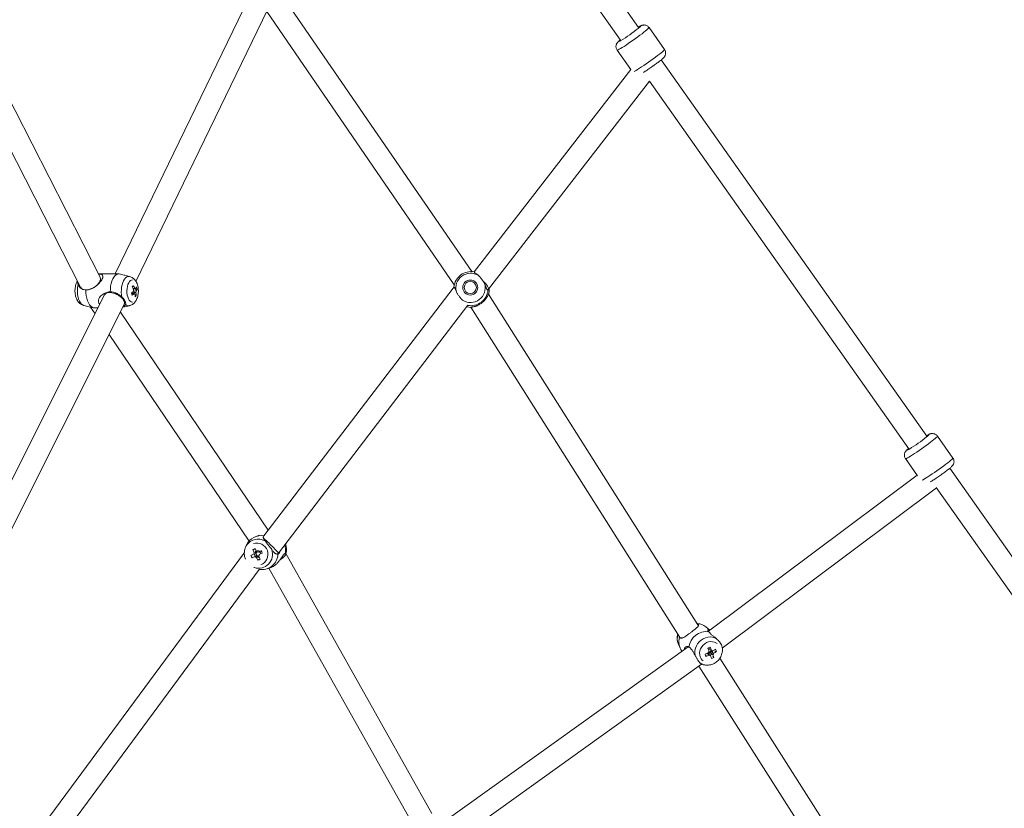
# Model space of a CAD drawing. Units: millimetres. Extents: x -4000 to 4000, y -4068 to 3932.
# Drawn here: x 518 to 1324, y 665 to 1310 of the extents above; entities that cross this region are included whole.
import ezdxf

# ---------------------------------------------------------------- set-up
doc = ezdxf.new("R2010")
doc.units = ezdxf.units.MM

msp = doc.modelspace()

# ---------------------------------------------------------------- linework, layer by layer
at = {"color": 7, "linetype": 'Continuous', "lineweight": 15}
for p, q in [((1024.5, 1303.96), (835.93, 1571.16)), ((828.12, 1551.01), (1009.79, 1293.58)), ((583.62, 1099.44), (454.03, 1353.75)), ((715.28, 1348.43), (595.94, 1102.2)), ((612.96, 1096.05), (731.41, 1340.44)), ((443.29, 1335.18), (567.53, 1091.37)), ((888.02, 1104.09), (729.07, 1335.62)), ((720.04, 1316.98), (873.65, 1093.21)), ((1045.76, 1285.97), (1033.1, 1303.92)), ((1006.95, 1285.46), (1018.21, 1269.51)), ((1006.95, 1285.46), (1006.97, 1285.45)), ((1260.6, 969.41), (1043.14, 1277.54)), ((1018.18, 1269.56), (889.95, 1103.84)), ((901.71, 1089.63), (1033.51, 1259.97)), ((1033.5, 1259.99), (1245.89, 959.03)), ((599.1, 1102.18), (582.17, 1102.29)), ((583.65, 1099.37), (583.64, 1099.41)), ((607.84, 1100.04), (603.95, 1101.04)), ((565.07, 1096.19), (564.64, 1095.41)), ((613.96, 1089.71), (612.27, 1089.31)), ((872.85, 1090.63), (717.85, 887.69)), ((873.76, 1091.32), (872.91, 1090.69)), ((873.37, 1091.48), (873.43, 1091.07)), ((882.42, 1088.58), (882.42, 1088.58)), ((891.1, 1093.55), (891.09, 1093.56)), ((900.91, 1089.02), (901.65, 1089.57)), ((901.21, 1088.8), (901.25, 1088.84)), ((901.37, 1088.96), (901.46, 1089.43)), ((587.39, 1085.16), (441.24, 794.14)), ((587.4, 1085.17), (587.4, 1085.16)), ((609.96, 1086.14), (610.12, 1086.52)), ((611.82, 1085.78), (612.12, 1085.75)), ((613.32, 1084.55), (612.25, 1085.01)), ((1073.03, 814.86), (901.53, 1085.7)), ((901.88, 1085.88), (901.73, 1085.79)), ((456.31, 784.04), (603.47, 1077.06)), ((570.24, 1076.45), (578.12, 1074.43)), ((575.94, 1074.99), (579.58, 1069.6)), ((578.98, 1074.31), (581.94, 1074.29)), ((602.39, 1074.91), (607.68, 1076.19)), ((729.77, 873.64), (884.69, 1076.48)), ((886.93, 1074.84), (886.79, 1074.71)), ((887.07, 1074.89), (1058.05, 804.86)), ((721.37, 892.3), (600.4, 1070.95)), ((591.15, 1052.52), (705.67, 883.38)), ((1281.86, 951.42), (1269.19, 969.36)), ((1243.05, 950.91), (1252.89, 936.97)), ((1243.05, 950.91), (1243.07, 950.89)), ((1252.58, 937.4), (1081.66, 809.59)), ((1460.66, 685.91), (1279.24, 942.99)), ((1268.3, 927.26), (1445.95, 675.54)), ((1093.06, 795.63), (1268.57, 926.88)), ((714.04, 888.13), (711.19, 887.13)), ((703.65, 880.24), (702.81, 878.46)), ((701.77, 874.14), (522.87, 631.83)), ((702.81, 878.46), (702.53, 877.8)), ((709.39, 872.6), (707.15, 871.53)), ((707.15, 871.53), (708.26, 872)), ((710.29, 870.64), (708.05, 869.57)), ((708.84, 876.46), (709.59, 875.9)), ((710.42, 872.91), (710.98, 873.15)), ((710.98, 873.15), (711.44, 873.36)), ((710.98, 873.15), (711.88, 871.18)), ((711.07, 874.81), (711.45, 874.53)), ((711.95, 874.77), (711.45, 874.53)), ((711.67, 874.05), (711.45, 874.53)), ((715.52, 875.46), (713, 874.29)), ((713.23, 870.65), (713.01, 871.14)), ((713.17, 870.22), (713.23, 870.65)), ((713.23, 870.65), (713.55, 870.81)), ((716.42, 873.49), (713.9, 872.33)), ((714.21, 874.66), (714.41, 874.76)), ((715.52, 875.46), (715.27, 875.29)), ((728.93, 872.97), (729.77, 873.64)), ((735.71, 873.21), (735.43, 873.58)), ((735.54, 873.67), (735.44, 873.59)), ((855.36, 660.31), (735.74, 873.16)), ((702.63, 868.73), (702.69, 868.58)), ((712.86, 867.68), (712.97, 868.55)), ((535.39, 618.48), (713.85, 860.19)), ((709.64, 861.77), (710, 861.64)), ((720.41, 860.7), (723.66, 861.83)), ((721.83, 861.19), (839.89, 651.1)), ((1074.39, 815.56), (1072.33, 815.96)), ((1072.78, 815.76), (1072.41, 815.82)), ((1082.87, 810.48), (1079.47, 813.23)), ((1057.04, 799.42), (1058.52, 795.93)), ((1058.07, 804.84), (1058.14, 804.72)), ((1065.08, 796.89), (865.91, 654.03)), ((1083.08, 796.48), (1081.17, 795.58)), ((1081.71, 791.16), (1083.4, 791.96)), ((1082.23, 795.19), (1082.1, 795.21)), ((1082.21, 795.24), (1082.23, 795.19)), ((1083.08, 796.48), (1082.79, 796.24)), ((1083.24, 792.42), (1083.4, 791.96)), ((1083.8, 791.4), (1083.4, 791.96)), ((1084, 793.31), (1083.53, 793.09)), ((1084, 793.31), (1083.66, 794.26)), ((1084.63, 793.26), (1084, 793.31)), ((1085.32, 793.51), (1085.1, 793.64)), ((1085.18, 792.81), (1085.1, 793.64)), ((1088.26, 792.93), (1087.02, 793.04)), ((878.01, 640.56), (1076.1, 782.64)), ((1075.96, 782.49), (1078.62, 781.98)), ((1079.72, 788.9), (1079.86, 789.67)), ((1086.12, 788.12), (1085.33, 789.23)), ((1230.45, 568.27), (1091.1, 787.53)), ((1073.89, 781.05), (1215.09, 558.88))]:
    msp.add_line(p, q, dxfattribs=at)
at = {"color": 8, "linetype": 'Continuous', "lineweight": 15, "flags": 128}
for points in [[(1006.97, 1285.45), (1007.26, 1285.48), (1007.83, 1285.71), (1008.67, 1286.15), (1009.77, 1286.78), (1011.1, 1287.58), (1012.62, 1288.55), (1014.31, 1289.65), (1016.13, 1290.86), (1018.04, 1292.16), (1019.99, 1293.51), (1021.94, 1294.9), (1023.84, 1296.27), (1025.67, 1297.62), (1027.36, 1298.89), (1028.89, 1300.07), (1030.23, 1301.14), (1031.34, 1302.05), (1032.19, 1302.81), (1032.77, 1303.38), (1033.07, 1303.76), (1033.1, 1303.92)], [(1024.28, 1303.3), (1024.78, 1303.71), (1025.51, 1304.35), (1025.97, 1304.81), (1026.14, 1305.07), (1026.02, 1305.13), (1025.62, 1304.98), (1024.95, 1304.64), (1024.29, 1304.26)], [(1020.87, 1267.95), (1021.34, 1268.21), (1022.43, 1268.83), (1023.76, 1269.64), (1025.28, 1270.6), (1026.98, 1271.7), (1028.79, 1272.92), (1030.7, 1274.22), (1032.65, 1275.57), (1034.6, 1276.95), (1036.51, 1278.33), (1038.33, 1279.67), (1040.03, 1280.95), (1041.56, 1282.13), (1042.89, 1283.19), (1044, 1284.11), (1044.85, 1284.86), (1045.43, 1285.44), (1045.73, 1285.82), (1045.76, 1285.97)], [(607.85, 1100.04), (607.53, 1100.11), (606.5, 1100.08), (605.49, 1099.71), (604.52, 1098.99), (603.62, 1097.95), (602.82, 1096.62), (602.15, 1095.05), (601.62, 1093.26), (601.26, 1091.33), (601.06, 1089.3), (601.03, 1087.24), (601.19, 1085.2), (601.51, 1083.25)], [(565.6, 1093.25), (565.25, 1091.3), (565.08, 1089.26), (565.08, 1087.2), (565.26, 1085.17), (565.61, 1083.24), (566.11, 1081.45), (566.77, 1079.87), (567.55, 1078.54), (568.44, 1077.51), (569.4, 1076.79), (570.24, 1076.45)], [(1243.07, 950.89), (1243.36, 950.93), (1243.93, 951.16), (1244.77, 951.6), (1245.87, 952.23), (1247.19, 953.03), (1248.72, 954), (1250.41, 955.1), (1252.23, 956.31), (1254.13, 957.61), (1256.08, 958.96), (1258.03, 960.35), (1259.94, 961.72), (1261.76, 963.06), (1263.46, 964.34), (1264.99, 965.52), (1266.32, 966.58), (1267.43, 967.5), (1268.28, 968.26), (1268.87, 968.83), (1269.16, 969.21), (1269.19, 969.36)], [(1260.38, 968.75), (1260.88, 969.16), (1261.61, 969.8), (1262.06, 970.25), (1262.24, 970.52), (1262.12, 970.58), (1261.72, 970.43), (1261.05, 970.09), (1260.38, 969.71)], [(1256.72, 933.28), (1257.43, 933.66), (1258.53, 934.28), (1259.86, 935.09), (1261.38, 936.05), (1263.07, 937.15), (1264.89, 938.37), (1266.79, 939.66), (1268.74, 941.02), (1270.69, 942.4), (1272.6, 943.78), (1274.42, 945.12), (1276.12, 946.4), (1277.65, 947.58), (1278.99, 948.64), (1280.09, 949.56), (1280.95, 950.31), (1281.53, 950.89), (1281.83, 951.26), (1281.86, 951.42)]]:
    msp.add_lwpolyline(points, dxfattribs=at)
at = {"color": 7, "linetype": 'Continuous', "lineweight": 15, "flags": 128}
for points in [[(583.62, 1099.44), (583.77, 1099.1), (583.95, 1098.19), (583.88, 1097.2), (583.56, 1096.15), (582.99, 1095.08), (582.2, 1094.02), (581.21, 1093), (580.05, 1092.05), (578.75, 1091.2), (577.36, 1090.48), (575.91, 1089.91), (574.45, 1089.51), (573.03, 1089.28), (571.68, 1089.25), (570.45, 1089.39), (569.38, 1089.72), (568.5, 1090.22), (567.83, 1090.88), (567.55, 1091.33)], [(599.43, 1102.16), (598.26, 1102.08), (597.12, 1101.62), (596.02, 1100.78), (595.01, 1099.59), (594.11, 1098.08), (593.35, 1096.3), (592.74, 1094.29), (592.31, 1092.1), (592.07, 1089.81), (592.02, 1087.48)], [(610.24, 1097.25), (609.5, 1097.14), (608.63, 1096.68), (607.82, 1095.89), (607.1, 1094.8), (606.5, 1093.46), (606.04, 1091.91), (605.74, 1090.21), (605.61, 1088.44), (605.66, 1086.65), (605.88, 1084.91), (606.26, 1083.3), (606.8, 1081.87), (607.47, 1080.69), (608.24, 1079.78), (609.08, 1079.2), (609.97, 1078.96), (610.12, 1078.95)], [(901.65, 1089.57), (901.72, 1089.64), (901.79, 1089.98), (901.67, 1090.51), (901.36, 1091.2), (900.86, 1092.05), (900.19, 1093.02), (899.38, 1094.08), (898.44, 1095.2), (897.41, 1096.35), (896.53, 1097.27)], [(572.1, 1089.03), (572.12, 1086.69), (572.34, 1084.4), (572.75, 1082.22), (573.34, 1080.2), (574.08, 1078.42), (574.96, 1076.91), (575.96, 1075.72), (577.05, 1074.87), (578.19, 1074.41), (578.98, 1074.31)], [(872.85, 1090.63), (872.89, 1090.68), (873.2, 1090.75), (873.69, 1090.63), (874.2, 1090.4)], [(902.08, 1090.1), (902.15, 1088.2), (901.88, 1085.88)], [(587.39, 1085.16), (587.86, 1085.8), (588.57, 1086.34), (589.49, 1086.73), (590.59, 1086.94), (591.84, 1086.97), (593.2, 1086.83), (594.62, 1086.51), (596.07, 1086.03), (597.5, 1085.4)], [(597.5, 1085.4), (598.87, 1084.64), (600.13, 1083.77), (601.25, 1082.82), (602.2, 1081.82), (602.94, 1080.8), (603.45, 1079.78), (603.71, 1078.81), (603.73, 1077.91), (603.49, 1077.1), (603.47, 1077.06)], [(886.79, 1074.71), (884.49, 1075.13), (883.81, 1075.33)], [(713.01, 871.14), (713.28, 871.11), (713.52, 871.12)], [(728.93, 872.97), (728.71, 872.85), (728.14, 872.81)], [(730.95, 867.92), (732.14, 868.82), (733.2, 869.71), (734.12, 870.55), (734.86, 871.32), (735.39, 872), (735.71, 872.56), (735.79, 872.99), (735.71, 873.21)], [(712.73, 870.06), (713.42, 870.17), (713.8, 870.32)], [(1073.31, 813.52), (1073.31, 813.58), (1073.25, 814.33)], [(1062.07, 804.75), (1061.03, 804.46), (1060.02, 804.29), (1059.18, 804.29), (1058.53, 804.46), (1058.1, 804.79), (1058.05, 804.86)], [(1088.45, 803.33), (1086.8, 804.17), (1084.99, 804.68), (1083.09, 804.87), (1081.16, 804.71), (1079.24, 804.22), (1077.4, 803.4), (1075.69, 802.29), (1074.16, 800.92), (1072.86, 799.32), (1071.82, 797.54), (1071.07, 795.64), (1070.64, 793.68), (1070.55, 791.7), (1070.78, 789.77)], [(1088.83, 799.43), (1088.2, 799.88), (1086.76, 800.6), (1085.18, 801.01), (1083.51, 801.08), (1081.83, 800.82), (1080.2, 800.23), (1078.67, 799.33), (1077.32, 798.17), (1076.19, 796.77), (1075.32, 795.21), (1074.75, 793.54), (1074.5, 791.82), (1074.58, 790.12), (1074.98, 788.5), (1075.7, 787.03), (1076.7, 785.76), (1077.32, 785.2)], [(1080.31, 791.24), (1080.32, 791.22), (1080.71, 790.7)], [(1082.77, 795.33), (1082.08, 795.2), (1081.46, 794.91)], [(1082.8, 790.09), (1083.59, 790.37), (1084.36, 790.95)]]:
    msp.add_lwpolyline(points, dxfattribs=at)
at = {"color": 7, "linetype": 'Continuous', "lineweight": 15}
for centre, radius in [((0, -67.65), 4000), ((0, 0), 3500), ((886.75, 1091.06), 6.14), ((886.76, 1091.08), 4.99)]:
    msp.add_circle(centre, radius, dxfattribs=at)
for centre, radius, start, end in [((935.25, 1414.9), 142.77, 301.6297, 308.58144), ((578.99, 1097.62), 4.98, 323.46436, 20.624), ((887.32, 1090.08), 14.02, 78.72576, 174.2947), ((886.96, 1090.72), 12.03, 57.69239, 195.32807), ((571.96, 1094.48), 5.47, 220.16717, 274.85135), ((585.97, 1112.09), 31.49, 319.48904, 322.15052), ((591.37, 1081.14), 21.3, 22.49561, 29.51154), ((592.29, 1082.28), 21.3, 22.49561, 29.51154), ((615.21, 1088.08), 4.33, 163.75157, 182.16895), ((612.03, 1089.67), 0.761, 34.62815, 94.47479), ((605.67, 1094.6), 8.32, 327.22546, 338.44078), ((608.89, 1088.1), 4.33, 343.75157, 2.16895), ((606.22, 1092.76), 8.32, 327.22546, 338.44078), ((599.25, 1086.26), 15.11, 13.2092, 20.49889), ((886.92, 1090.79), 12.03, 237.69239, 15.32807), ((887.26, 1090.19), 14.02, 258.72576, 354.2947), ((591.7, 1082.39), 5.12, 83.41366, 147.16483), ((598.62, 1078.85), 5.17, 339.64881, 42.09107), ((597.1, 1101.71), 19.5, 308.6344, 314.98607), ((580.34, 1076.71), 30.53, 15.05138, 18.6567), ((597.65, 1099.87), 19.5, 308.6344, 314.98607), ((612.06, 1086.51), 0.761, 214.62815, 274.47479), ((596.73, 1082.76), 15.68, 2.40433, 11.01252), ((605.67, 1089.84), 9.3, 316.31179, 325.32777), ((597.66, 1083.89), 15.68, 2.40433, 11.01252), ((1171.35, 1080.35), 142.77, 301.6297, 308.58144), ((715.45, 874.87), 12.97, 79.22702, 155.54177), ((711.95, 872.57), 9.16, 291.1713, 107.311), ((581.54, 734.37), 203.45, 44.83288, 48.08192), ((721.1, 875.75), 14.5, 351.457, 18.3613), ((723.85, 876.7), 12.4, 343.46268, 20.67865), ((732.58, 882.01), 27.5, 202.38999, 206.88917), ((725.32, 843.77), 36.61, 113.52304, 116.75764), ((767.35, 898.14), 62.41, 200.33093, 202.84518), ((711.72, 872.54), 2.32, 143.73829, 178.52729), ((712.83, 872.88), 2.86, 182.43747, 225.89083), ((711.72, 872.4), 2.27, 230.93145, 266.319), ((712.58, 872.85), 2.67, 2.15516, 137.33481), ((769.22, 899.02), 62.41, 200.33093, 202.84518), ((713.42, 873.08), 2, 171.96332, 237.31585), ((713.34, 873.1), 1.92, 150.25471, 172.01088), ((713.25, 873.15), 1.81, 122.24376, 150.317), ((711.57, 872.53), 2.27, 50.93145, 86.319), ((713.34, 872.98), 1.87, 237.55726, 259.69319), ((711.57, 872.39), 2.32, 323.73829, 358.52729), ((771.03, 899.63), 64.31, 206.42851, 208.89295), ((716.07, 873.17), 13.17, 259.72691, 358.26759), ((713.13, 872.98), 2, 357.66596, 57.30899), ((612.83, 827.17), 113.48, 24.0945, 25.18467), ((692.19, 842.02), 49.12, 40.08356, 46.78021), ((769.16, 898.76), 64.31, 206.42851, 208.89295), ((696.25, 905.51), 41.31, 293.70689, 296.5738), ((1072.22, 804.18), 11.59, 51.26414, 87.24517), ((1071.58, 814.01), 1.69, 332.46166, 25.19304), ((1080.29, 794.51), 14.79, 83.26503, 171.73456), ((1070.27, 800.96), 12.77, 164.3099, 216.91068), ((1060.07, 806.31), 2.5, 219.62867, 270.03093), ((1062.62, 837.15), 49.2, 289.49086, 292.74231), ((1145.08, 813.71), 69.91, 199.15676, 200.78611), ((1081.57, 793.15), 1.65, 254.40915, 261.35217), ((1003.46, 762.09), 84.62, 21.46653, 23.3107), ((1081.56, 793.5), 1.99, 263.15331, 327.31157), ((1084.16, 791.43), 2.54, 140.00833, 172.05446), ((1005.37, 762.99), 84.62, 21.46653, 23.3107), ((1081.5, 793.6), 2.1, 326.02187, 346.04092), ((1081.81, 793.55), 1.78, 345.1084, 31.42166), ((1084.07, 792.01), 1.95, 50.3194, 88.65931), ((1066.83, 828.61), 39.67, 297.77826, 301.53182), ((1083.48, 791.99), 2.54, 320.00833, 352.05446), ((1034.34, 773.36), 53.84, 15.91431, 18.4077), ((1067.51, 826.74), 39.67, 297.77826, 301.53182), ((1064.38, 785.31), 25.06, 17.69807, 22.2448), ((1063.3, 835.28), 49.2, 289.49086, 292.74231), ((1083.56, 791.41), 1.95, 230.3194, 268.65931), ((1032.43, 772.46), 53.84, 15.91431, 18.4077), ((1075.12, 808.97), 23.57, 292.66572, 297.79915)]:
    msp.add_arc(centre, radius, start, end, dxfattribs=at)
at = {"color": 8, "linetype": 'Continuous', "lineweight": 15}
for centre, radius, start, end in [((1011.84, 1290.32), 4.22, 122.36058, 150.21549), ((1006.24, 1298.97), 6.83, 286.46787, 304.62951), ((606.96, 1079.51), 3.39, 224.1823, 282.92223), ((1247.94, 955.76), 4.22, 122.36058, 150.21549), ((1242.33, 964.42), 6.83, 286.46787, 304.62951), ((712.98, 873.79), 11.19, 57.39533, 155.3707), ((713.42, 872.58), 11.46, 252.66029, 19.39127), ((1067.73, 803.76), 11.53, 163.4875, 202.08435), ((1080.48, 791.79), 9.99, 237.90902, 259.67634)]:
    msp.add_arc(centre, radius, start, end, dxfattribs=at)
at = {"color": 7, "linetype": 'Continuous', "lineweight": 15}
for points, knots in [([(1033.07, 1303.91), (1032.87, 1304.17), (1032.45, 1304.74), (1031.58, 1305.37), (1030.63, 1305.81), (1029.69, 1306.03), (1028.83, 1306.07), (1028.07, 1306), (1027.43, 1305.84), (1026.87, 1305.65), (1026.3, 1305.4), (1025.59, 1305.04), (1024.92, 1304.67), (1024.39, 1304.35), (1024.27, 1304.28)], [0, 0, 0, 0, 0.0765024, 0.1673407, 0.249774, 0.3256229, 0.3956493, 0.4603541, 0.5221699, 0.5885987, 0.6697938, 0.7921859, 0.9520171, 1, 1, 1, 1]), ([(1009.57, 1293.9), (1009.52, 1293.86), (1009.1, 1293.52), (1008.45, 1292.96), (1007.8, 1292.35), (1007.27, 1291.76), (1006.88, 1291.23), (1006.49, 1290.54), (1006.17, 1289.68), (1006, 1288.66), (1006.06, 1287.55), (1006.36, 1286.43), (1006.77, 1285.77), (1006.98, 1285.44)], [0, 0, 0, 0, 0.0195169, 0.1788482, 0.3565036, 0.4355106, 0.5036438, 0.5722713, 0.6473467, 0.729747, 0.8177838, 0.9096358, 1, 1, 1, 1]), ([(1036.57, 1272.58), (1036.91, 1272.82), (1037.78, 1273.44), (1039.11, 1274.42), (1040.52, 1275.47), (1041.81, 1276.46), (1042.95, 1277.37), (1043.94, 1278.2), (1044.66, 1278.85), (1045.22, 1279.42), (1045.68, 1279.98), (1046.1, 1280.66), (1046.45, 1281.46), (1046.68, 1282.43), (1046.71, 1283.52), (1046.46, 1284.65), (1046.13, 1285.49), (1045.8, 1285.88), (1045.73, 1285.96)], [0, 0, 0, 0, 0.05704, 0.142907, 0.229043, 0.315755, 0.403605, 0.493879, 0.590687, 0.652555, 0.702943, 0.741442, 0.783159, 0.829462, 0.879237, 0.931623, 0.985355, 1, 1, 1, 1]), ([(1028.6, 1267.25), (1028.64, 1267.28), (1029.06, 1267.53), (1030.01, 1268.13), (1031.42, 1269.04), (1032.92, 1270.04), (1034.47, 1271.1), (1035.7, 1271.96), (1036.39, 1272.45), (1036.57, 1272.58)], [0, 0, 0, 0, 0.023051, 0.217187, 0.40166, 0.582488, 0.761717, 0.940236, 1, 1, 1, 1]), ([(572.1, 1089.03), (573.02, 1089.09), (574.59, 1089.21), (576.76, 1090.02), (578.56, 1090.98), (580.27, 1092.18), (582.02, 1093.69), (583.69, 1095.46), (585.07, 1097.36), (585.87, 1098.94), (586.14, 1100.31), (585.83, 1101.19), (585.08, 1101.72), (584.05, 1102.07), (582.9, 1102.13), (582.23, 1102.17)], [0, 0, 0, 0, 0.10083, 0.171718, 0.244284, 0.310693, 0.378762, 0.466999, 0.538347, 0.610022, 0.675182, 0.768089, 0.834342, 0.902437, 1, 1, 1, 1]), ([(603.88, 1101.04), (603.71, 1101.09), (602.85, 1101.34), (601.32, 1101.68), (600.07, 1102), (599.43, 1102.16)], [0, 0, 0, 0, 0.111173, 0.54943, 1, 1, 1, 1]), ([(607.75, 1076.24), (608.11, 1076.33), (608.93, 1076.55), (610.1, 1077.2), (611.26, 1078.08), (612.28, 1079.18), (613.16, 1080.49), (613.91, 1082.01), (614.48, 1083.74), (614.86, 1085.61), (615.03, 1087.55), (614.99, 1089.51), (614.75, 1091.45), (614.27, 1093.36), (613.57, 1095.11), (612.68, 1096.63), (611.65, 1097.87), (610.47, 1098.86), (609.21, 1099.61), (608.3, 1099.89), (607.87, 1100.03)], [0, 0, 0, 0, 0.03683, 0.085976, 0.135354, 0.186243, 0.240022, 0.29773, 0.358954, 0.421124, 0.482802, 0.54434, 0.606626, 0.670625, 0.737691, 0.796565, 0.851552, 0.903684, 0.954134, 1, 1, 1, 1]), ([(890.07, 1103.74), (890.06, 1103.66), (890.04, 1103.46), (890.44, 1103.07), (891.18, 1102.52), (892.18, 1101.84), (893, 1101.19), (893.39, 1100.88)], [0, 0, 0, 0, 0.152431, 0.373066, 0.585273, 0.804124, 1, 1, 1, 1]), ([(893.39, 1100.88), (893.85, 1100.49), (894.32, 1100.02), (895.27, 1098.93), (895.73, 1098.34), (896.65, 1097.1), (897.08, 1096.48), (897.68, 1095.52), (897.87, 1095.2), (898.22, 1094.58), (898.38, 1094.27), (898.52, 1093.96)], [0, 0, 0, 0, 0.25, 0.25, 0.5, 0.5, 0.75, 0.75, 0.875, 0.875, 1, 1, 1, 1]), ([(564.64, 1095.41), (564.48, 1095.08), (564.06, 1094.18), (563.57, 1092.62), (563.2, 1090.73), (563.05, 1088.79), (563.1, 1086.83), (563.36, 1084.89), (563.86, 1082.98), (564.58, 1081.24), (565.49, 1079.74), (566.53, 1078.52), (567.72, 1077.55), (568.93, 1076.85), (569.79, 1076.6), (570.16, 1076.49)], [0, 0, 0, 0, 0.051841, 0.1366, 0.221164, 0.30506, 0.388846, 0.473732, 0.561088, 0.652747, 0.732403, 0.806828, 0.877524, 0.946045, 1, 1, 1, 1]), ([(565.53, 1095.29), (565.46, 1095.07), (565.23, 1094.39), (565.45, 1093.71), (565.6, 1093.25)], [0, 0, 0, 0, 0.311379, 1, 1, 1, 1]), ([(565.6, 1093.25), (565.85, 1092.61), (566.22, 1092.03), (566.9, 1091.24), (567.15, 1091), (567.67, 1090.55), (567.95, 1090.34), (568.53, 1089.98), (568.83, 1089.81), (569.46, 1089.53), (569.78, 1089.41), (570.75, 1089.13), (571.42, 1089.03), (572.1, 1089.03)], [0, 0, 0, 0, 0.25, 0.25, 0.375, 0.375, 0.5, 0.5, 0.625, 0.625, 0.75, 0.75, 1, 1, 1, 1]), ([(610.55, 1090.32), (610.83, 1090.34), (611.3, 1090.38), (611.78, 1090.41), (611.97, 1090.43)], [0, 0, 0, 0, 0.589539, 1, 1, 1, 1]), ([(612.66, 1090.1), (612.45, 1090.09), (611.8, 1090.07), (611.14, 1090.04), (610.69, 1090.02)], [0, 0, 0, 0, 0.317232, 1, 1, 1, 1]), ([(610.9, 1088.17), (611.46, 1088.19), (612.24, 1088.22), (613.01, 1088.25), (613.22, 1088.26)], [0, 0, 0, 0, 0.731235, 1, 1, 1, 1]), ([(875.36, 1087.54), (875.1, 1088.21), (874.51, 1089.68), (874.11, 1090.86), (873.77, 1091.41), (873.58, 1091.43), (873.5, 1091.44)], [0, 0, 0, 0, 0.299643, 0.651434, 0.862523, 1, 1, 1, 1]), ([(898.52, 1093.96), (898.84, 1093.24), (899.1, 1092.58), (899.46, 1091.68), (899.57, 1091.4), (899.78, 1090.87), (899.88, 1090.63), (900.08, 1090.18), (900.18, 1089.98), (900.38, 1089.62), (900.48, 1089.46), (900.78, 1089.06), (900.99, 1088.89), (901.21, 1088.8)], [0, 0, 0, 0, 0.25, 0.25, 0.375, 0.375, 0.5, 0.5, 0.625, 0.625, 0.75, 0.75, 1, 1, 1, 1]), ([(583.49, 1077.38), (583.4, 1077.46), (582.8, 1077.95), (582.36, 1079.17), (582.32, 1081.03), (583.11, 1082.79), (584.37, 1084.33), (586.24, 1085.9), (588.85, 1087.23), (591.07, 1087.4), (592.02, 1087.48)], [0, 0, 0, 0, 0.021266, 0.136785, 0.241805, 0.391544, 0.498324, 0.608073, 0.832007, 1, 1, 1, 1]), ([(592.02, 1087.48), (592.89, 1087.47), (593.75, 1087.38), (595.02, 1087.09), (595.44, 1086.97), (596.27, 1086.69), (596.69, 1086.53), (597.9, 1085.97), (598.66, 1085.53), (599.78, 1084.75), (600.14, 1084.47), (600.85, 1083.88), (601.19, 1083.57), (601.51, 1083.25)], [0, 0, 0, 0, 0.25, 0.25, 0.375, 0.375, 0.5, 0.5, 0.75, 0.75, 0.875, 0.875, 1, 1, 1, 1]), ([(601.51, 1083.25), (602.06, 1082.71), (602.55, 1082.17), (603.41, 1081.04), (603.76, 1080.49), (604.3, 1079.39), (604.48, 1078.87), (604.61, 1078.15), (604.63, 1077.93), (604.62, 1077.51), (604.59, 1077.31), (604.53, 1077.14)], [0, 0, 0, 0, 0.25, 0.25, 0.5, 0.5, 0.75, 0.75, 0.875, 0.875, 1, 1, 1, 1]), ([(611.44, 1086.08), (611.24, 1086.09), (610.55, 1086.13), (609.86, 1086.17), (609.35, 1086.2)], [0, 0, 0, 0, 0.276391, 1, 1, 1, 1]), ([(613.05, 1086.89), (612.84, 1086.9), (611.83, 1086.99), (610.82, 1087.07), (610.01, 1087.14)], [0, 0, 0, 0, 0.2022983, 1, 1, 1, 1]), ([(880.49, 1080.62), (879.99, 1081.07), (879.51, 1081.59), (878.52, 1082.73), (878.05, 1083.33), (877.13, 1084.57), (876.71, 1085.18), (876.13, 1086.09), (875.95, 1086.4), (875.63, 1086.98), (875.48, 1087.26), (875.36, 1087.54)], [0, 0, 0, 0, 0.25, 0.25, 0.5, 0.5, 0.75, 0.75, 0.875, 0.875, 1, 1, 1, 1]), ([(886.79, 1074.71), (886.76, 1074.76), (886.79, 1074.8), (886.94, 1074.86), (887, 1074.88), (887.16, 1074.92), (887.26, 1074.94), (887.58, 1074.99), (887.85, 1075.03), (888.49, 1075.13), (888.86, 1075.2), (889.69, 1075.37), (890.15, 1075.48), (890.9, 1075.7), (891.16, 1075.78), (891.71, 1075.97), (891.99, 1076.07), (892.57, 1076.31), (892.86, 1076.43), (893.48, 1076.73), (893.79, 1076.88), (894.42, 1077.23), (894.73, 1077.42), (895.37, 1077.82), (895.68, 1078.04), (896.29, 1078.49), (896.58, 1078.72), (897.15, 1079.21), (897.43, 1079.46), (897.94, 1079.95), (898.18, 1080.2), (898.63, 1080.7), (898.84, 1080.95), (899.22, 1081.43), (899.4, 1081.66), (899.73, 1082.12), (899.88, 1082.35), (900.3, 1083), (900.53, 1083.39), (900.92, 1084.12), (901.08, 1084.45), (901.35, 1085.02), (901.45, 1085.26), (901.63, 1085.63), (901.7, 1085.77), (901.81, 1085.92), (901.85, 1085.93), (901.88, 1085.88)], [0, 0, 0, 0, 0.0625, 0.0625, 0.09375, 0.09375, 0.125, 0.125, 0.1875, 0.1875, 0.25, 0.25, 0.3125, 0.3125, 0.34375, 0.34375, 0.375, 0.375, 0.40625, 0.40625, 0.4375, 0.4375, 0.46875, 0.46875, 0.5, 0.5, 0.53125, 0.53125, 0.5625, 0.5625, 0.59375, 0.59375, 0.625, 0.625, 0.65625, 0.65625, 0.6875, 0.6875, 0.75, 0.75, 0.8125, 0.8125, 0.875, 0.875, 0.9375, 0.9375, 1, 1, 1, 1]), ([(604.53, 1077.14), (604.32, 1076.74), (603.99, 1076.1), (603.07, 1075.71), (602.72, 1075.56)], [0, 0, 0, 0, 0.621904, 1, 1, 1, 1]), ([(1269.16, 969.35), (1268.97, 969.62), (1268.55, 970.19), (1267.68, 970.82), (1266.72, 971.26), (1265.79, 971.48), (1264.92, 971.52), (1264.17, 971.44), (1263.52, 971.29), (1262.97, 971.1), (1262.4, 970.85), (1261.69, 970.49), (1261.01, 970.12), (1260.49, 969.8), (1260.37, 969.73)], [0, 0, 0, 0, 0.076502, 0.167341, 0.249774, 0.325623, 0.395649, 0.460354, 0.52217, 0.588599, 0.669794, 0.792186, 0.952017, 1, 1, 1, 1]), ([(1245.66, 959.35), (1245.62, 959.31), (1245.19, 958.97), (1244.55, 958.41), (1243.89, 957.79), (1243.37, 957.21), (1242.97, 956.68), (1242.58, 955.99), (1242.26, 955.13), (1242.09, 954.11), (1242.15, 953), (1242.45, 951.88), (1242.87, 951.22), (1243.07, 950.89)], [0, 0, 0, 0, 0.019517, 0.178848, 0.356504, 0.435511, 0.503644, 0.572271, 0.647347, 0.729747, 0.817784, 0.909636, 1, 1, 1, 1]), ([(1272.66, 938.03), (1273.01, 938.27), (1273.87, 938.89), (1275.21, 939.86), (1276.62, 940.92), (1277.91, 941.91), (1279.05, 942.82), (1280.04, 943.65), (1280.76, 944.3), (1281.32, 944.87), (1281.77, 945.43), (1282.2, 946.1), (1282.55, 946.91), (1282.77, 947.88), (1282.8, 948.97), (1282.56, 950.09), (1282.22, 950.94), (1281.89, 951.33), (1281.82, 951.41)], [0, 0, 0, 0, 0.05704, 0.142907, 0.229043, 0.315755, 0.403605, 0.493879, 0.590687, 0.652555, 0.702943, 0.741442, 0.783159, 0.829462, 0.879237, 0.931623, 0.985355, 1, 1, 1, 1]), ([(1263.59, 932.06), (1263.64, 932.09), (1264.01, 932.28), (1264.83, 932.78), (1266.09, 933.56), (1267.52, 934.49), (1269.02, 935.49), (1270.57, 936.55), (1271.8, 937.41), (1272.49, 937.9), (1272.66, 938.03)], [0, 0, 0, 0, 0.025476, 0.179713, 0.342718, 0.497609, 0.64944, 0.799927, 0.94982, 1, 1, 1, 1]), ([(719.01, 883.22), (718.59, 883.76), (717.68, 884.94), (717.25, 886.04), (717.3, 886.82), (717.56, 887.15), (717.64, 887.27)], [0, 0, 0, 0, 0.309057, 0.671901, 0.889621, 1, 1, 1, 1]), ([(724.23, 876.39), (723.84, 876.92), (723.4, 877.49), (722.46, 878.68), (721.99, 879.28), (721.06, 880.5), (720.61, 881.1), (719.97, 881.95), (719.77, 882.23), (719.37, 882.75), (719.19, 882.99), (719.01, 883.22)], [0, 0, 0, 0, 0.25, 0.25, 0.5, 0.5, 0.75, 0.75, 0.875, 0.875, 1, 1, 1, 1]), ([(702.55, 877.79), (702.51, 877.69), (702.19, 877.02), (701.87, 875.64), (701.63, 873.71), (701.74, 871.75), (702.05, 870.07), (702.45, 869.09), (702.6, 868.72)], [0, 0, 0, 0, 0.033058, 0.241786, 0.451179, 0.661264, 0.872006, 1, 1, 1, 1]), ([(735.44, 873.59), (735.14, 873.42), (734.62, 873.12), (733.79, 872.08), (733, 870.95), (732.11, 869.62), (730.99, 868.03), (729.58, 866.25), (727.86, 864.46), (726.2, 863.13), (724.7, 862.22), (723.98, 861.98), (723.64, 861.87)], [0, 0, 0, 0, 0.137603, 0.234344, 0.333375, 0.424004, 0.516897, 0.637316, 0.734684, 0.832499, 0.921424, 1, 1, 1, 1]), ([(729.24, 872.77), (728.8, 872.71), (728.39, 872.74), (727.77, 872.93), (727.57, 873.02), (727.16, 873.24), (726.96, 873.37), (726.36, 873.84), (725.97, 874.23), (725.34, 874.96), (725.13, 875.22), (724.69, 875.78), (724.47, 876.08), (724.23, 876.39)], [0, 0, 0, 0, 0.25, 0.25, 0.375, 0.375, 0.5, 0.5, 0.75, 0.75, 0.875, 0.875, 1, 1, 1, 1]), ([(731.21, 875.53), (730.87, 874.75), (730.28, 873.37), (729.55, 872.95), (729.24, 872.77)], [0, 0, 0, 0, 0.569605, 1, 1, 1, 1]), ([(735.6, 873.36), (735.6, 873.38), (735.65, 873.64), (735.61, 873.66), (735.56, 873.69)], [0, 0, 0, 0, 0.093377, 1, 1, 1, 1]), ([(1057.98, 804.41), (1058.24, 804.2), (1058.52, 804.05), (1058.95, 803.92), (1059.1, 803.89), (1059.4, 803.86), (1059.56, 803.86), (1060.03, 803.9), (1060.36, 803.99), (1061.07, 804.25), (1061.44, 804.44), (1062.23, 804.89), (1062.65, 805.15), (1063.33, 805.62), (1063.57, 805.79), (1064.06, 806.14), (1064.31, 806.32), (1064.83, 806.71), (1065.1, 806.91), (1065.66, 807.34), (1065.95, 807.55), (1066.53, 808), (1066.83, 808.23), (1067.43, 808.69), (1067.73, 808.92), (1068.33, 809.38), (1068.62, 809.6), (1069.2, 810.05), (1069.48, 810.26), (1070.01, 810.67), (1070.27, 810.87), (1070.75, 811.25), (1070.98, 811.43), (1071.4, 811.76), (1071.6, 811.92), (1071.97, 812.23), (1072.14, 812.38), (1072.61, 812.79), (1072.86, 813.04), (1073.26, 813.51), (1073.41, 813.73), (1073.6, 814.14), (1073.64, 814.34), (1073.59, 814.74), (1073.51, 814.94), (1073.24, 815.35), (1073.04, 815.55), (1072.78, 815.76)], [0, 0, 0, 0, 0.0625, 0.0625, 0.09375, 0.09375, 0.125, 0.125, 0.1875, 0.1875, 0.25, 0.25, 0.3125, 0.3125, 0.34375, 0.34375, 0.375, 0.375, 0.40625, 0.40625, 0.4375, 0.4375, 0.46875, 0.46875, 0.5, 0.5, 0.53125, 0.53125, 0.5625, 0.5625, 0.59375, 0.59375, 0.625, 0.625, 0.65625, 0.65625, 0.6875, 0.6875, 0.75, 0.75, 0.8125, 0.8125, 0.875, 0.875, 0.9375, 0.9375, 1, 1, 1, 1]), ([(1056.61, 807.14), (1056.51, 806.82), (1056.23, 805.87), (1056.09, 804.21), (1056.21, 802.26), (1056.53, 800.67), (1056.92, 799.79), (1057.05, 799.51)], [0, 0, 0, 0, 0.126467, 0.378556, 0.62985, 0.879694, 1, 1, 1, 1]), ([(1082.02, 809.2), (1081.72, 809.48), (1081.21, 809.97), (1081.1, 810.5), (1081.28, 810.83), (1081.72, 810.91), (1082.21, 810.86), (1082.65, 810.54), (1082.8, 810.43)], [0, 0, 0, 0, 0.244846, 0.416984, 0.593196, 0.754458, 0.919751, 1, 1, 1, 1]), ([(1088.45, 803.33), (1087.77, 803.93), (1087.09, 804.47), (1086.1, 805.26), (1085.78, 805.51), (1085.16, 806), (1084.86, 806.25), (1084.29, 806.72), (1084.02, 806.96), (1083.52, 807.42), (1083.28, 807.65), (1082.64, 808.32), (1082.29, 808.76), (1082.02, 809.2)], [0, 0, 0, 0, 0.25, 0.25, 0.375, 0.375, 0.5, 0.5, 0.625, 0.625, 0.75, 0.75, 1, 1, 1, 1]), ([(1057.65, 805.48), (1057.67, 805.36), (1057.74, 804.88), (1057.88, 804.61), (1057.98, 804.41)], [0, 0, 0, 0, 0.255247, 1, 1, 1, 1]), ([(1092.7, 797.32), (1092.61, 797.65), (1092.39, 798.44), (1091.36, 800.05), (1090.03, 801.83), (1088.93, 802.88), (1088.45, 803.33)], [0, 0, 0, 0, 0.191043, 0.463447, 0.76966, 1, 1, 1, 1]), ([(1062.02, 794.69), (1062.02, 794.84), (1061.99, 795.39), (1062.37, 796.05), (1063.12, 796.97), (1064.34, 797.39), (1065.26, 796.86), (1065.65, 796.63)], [0, 0, 0, 0, 0.056073, 0.221726, 0.391985, 0.739384, 1, 1, 1, 1]), ([(1065.65, 796.63), (1066.14, 796.37), (1066.6, 796.01), (1067.27, 795.36), (1067.48, 795.12), (1067.91, 794.6), (1068.12, 794.31), (1068.74, 793.42), (1069.14, 792.77), (1069.74, 791.69), (1069.94, 791.32), (1070.36, 790.56), (1070.56, 790.17), (1070.78, 789.77)], [0, 0, 0, 0, 0.25, 0.25, 0.375, 0.375, 0.5, 0.5, 0.75, 0.75, 0.875, 0.875, 1, 1, 1, 1]), ([(1078.7, 782), (1079.09, 781.92), (1080.09, 781.74), (1081.76, 781.77), (1083.62, 782.08), (1085.44, 782.69), (1087.16, 783.58), (1088.74, 784.73), (1090.14, 786.13), (1091.31, 787.74), (1092.22, 789.51), (1092.85, 791.4), (1093.17, 793.36), (1093.14, 795.32), (1092.99, 796.67), (1092.76, 797.31), (1092.75, 797.34)], [0, 0, 0, 0, 0.048898, 0.125413, 0.202364, 0.279872, 0.357983, 0.436686, 0.515924, 0.595615, 0.675648, 0.75587, 0.836113, 0.916179, 0.995851, 1, 1, 1, 1]), ([(1070.78, 789.77), (1071.14, 789.1), (1071.53, 788.44), (1072.35, 787.15), (1072.76, 786.54), (1073.54, 785.39), (1073.91, 784.87), (1074.42, 784.19), (1074.59, 783.98), (1074.9, 783.61), (1075.04, 783.46), (1075.18, 783.33)], [0, 0, 0, 0, 0.25, 0.25, 0.5, 0.5, 0.75, 0.75, 0.875, 0.875, 1, 1, 1, 1]), ([(1075.18, 783.33), (1075.48, 783.07), (1076.15, 782.5), (1076.35, 782.42), (1076.05, 782.47), (1075.96, 782.49)], [0, 0, 0, 0, 0.370637, 0.805777, 1, 1, 1, 1])]:
    msp.add_open_spline(points, degree=3, knots=knots, dxfattribs=at)
for points in [[(709.39, 872.6), (710.07, 872.85), (710.75, 873.11), (711.44, 873.36)], [(709.84, 873.91), (710.45, 873.96), (711.06, 874.01), (711.67, 874.05)], [(710.29, 870.64), (710.97, 870.89), (711.65, 871.14), (712.34, 871.4)], [(711.58, 870.13), (712.05, 870.47), (712.53, 870.8), (713.01, 871.14)], [(713, 874.29), (713.41, 874.42), (713.81, 874.54), (714.21, 874.66)], [(1082.32, 789.91), (1081.78, 790.52), (1081.24, 791.14), (1080.7, 791.76)], [(1083.52, 789.46), (1082.79, 790.14), (1082.06, 790.83), (1081.33, 791.52)], [(1084.12, 793.96), (1083.49, 794.37), (1082.86, 794.79), (1082.23, 795.19)], [(1085.43, 790.36), (1084.7, 791.04), (1083.97, 791.73), (1083.24, 792.42)], [(1086, 791.64), (1085.18, 792.13), (1084.36, 792.61), (1083.53, 793.09)]]:
    msp.add_open_spline(points, degree=3, dxfattribs=at)

doc.saveas('drawing.dxf')
